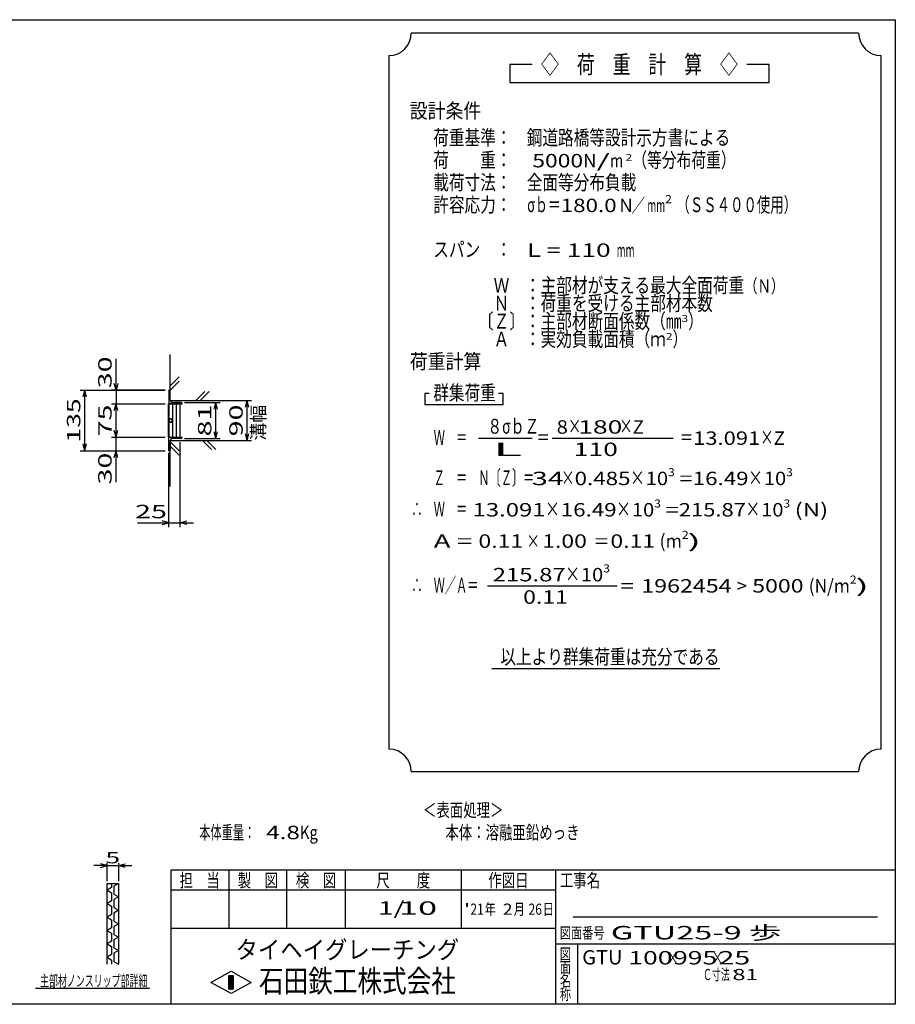
# Model space of a CAD drawing. Units: millimetres. Extents: x -182 to 174, y -128 to 105.
# Drawn here: x -22 to 174, y -115 to 105 of the extents above; entities that cross this region are included whole.
import ezdxf
from ezdxf.enums import TextEntityAlignment as Align

# ---------------------------------------------------------------- set-up
doc = ezdxf.new("R2010")
doc.units = ezdxf.units.MM
doc.header["$LTSCALE"] = 0.25
for name, color, linetype in [('16', 7, 'Continuous'), ('22', 7, 'Continuous'), ('24', 7, 'Continuous'), ('32', 7, 'Continuous')]:
    doc.layers.add(name, color=color, linetype=linetype)
doc.styles.add('dcStyle0', font='txt.shx', dxfattribs={"width": 0.833333, "bigfont": 'bigfont'})

msp = doc.modelspace()

# ---------------------------------------------------------------- linework, layer by layer
at = {"color": 150, "linetype": 'Continuous', "lineweight": 25}
for p, q in [((-172.4, 104.85), (173.6, 104.85)), ((173.6, 104.85), (173.6, -115.15)), ((173.6, -85.15), (11.6, -85.15)), ((11.6, -85.15), (11.6, -115.15)), ((24.6, -85.15), (24.6, -98.15)), ((37.6, -98.15), (37.6, -85.15)), ((50.6, -85.15), (50.6, -98.15)), ((76.6, -98.15), (76.6, -85.15)), ((97.6, -85.15), (97.6, -115.15)), ((97.6, -89.65), (11.6, -89.65)), ((169.6, -95.65), (101.6, -95.65)), ((11.6, -98.15), (97.6, -98.15)), ((97.6, -101.65), (173.6, -101.65)), ((102.6, -115.15), (102.6, -101.65)), ((20.6, -110.25), (25.1, -107.75)), ((25.1, -107.75), (29.6, -110.25)), ((24.6, -108.75), (25.6, -108.75)), ((24.6, -111.75), (24.6, -108.75)), ((24.6, -108.75), (24.8, -108.75)), ((24.8, -108.75), (24.8, -111.75)), ((25, -111.75), (25, -108.75)), ((25, -108.75), (25.2, -108.75)), ((25.2, -108.75), (25.2, -111.75)), ((25.4, -111.75), (25.4, -108.75)), ((25.4, -108.75), (25.6, -108.75)), ((25.6, -108.75), (25.6, -111.75)), ((25.6, -108.75), (25.6, -111.75)), ((25.1, -112.75), (20.6, -110.25)), ((25.6, -111.75), (24.6, -111.75)), ((24.8, -111.75), (25, -111.75)), ((29.6, -110.25), (25.1, -112.75)), ((25.2, -111.75), (25.4, -111.75)), ((173.6, -115.15), (-172.4, -115.15))]:
    msp.add_line(p, q, dxfattribs=at)
at = {"layer": '16', "color": 3, "linetype": 'Continuous', "lineweight": 25}
for p, q in [((11.2, 22.05), (11.2, 19.05)), ((11.5, 19.85), (11.5, 21.75)), ((11.13, 11.55), (11.13, 19.05)), ((11.13, 19.05), (11.2, 19.05)), ((11.2, 19.05), (14.2, 19.05)), ((11.2, 19.05), (11.2, 11.55)), ((13.7, 19.05), (11.2, 19.05)), ((13.9, 19.35), (12, 19.35)), ((12, 19.05), (12, 11.55)), ((12.9, 11.55), (12.9, 19.05)), ((13.7, 11.55), (13.7, 19.05)), ((11.4, 15.65), (11.2, 15.3)), ((11.8, 15.65), (11.4, 15.65)), ((12, 15.3), (11.8, 15.65)), ((11.2, 15.3), (11.4, 14.95)), ((11.4, 14.95), (11.8, 14.95)), ((11.8, 14.95), (12, 15.3)), ((11.2, 11.55), (11.13, 11.55)), ((11.2, 11.55), (14.2, 11.55)), ((11.2, 8.55), (11.2, 11.55)), ((11.2, 11.55), (13.7, 11.55)), ((13.9, 11.25), (12, 11.25)), ((11.5, 10.75), (11.5, 8.85))]:
    msp.add_line(p, q, dxfattribs=at)
for centre, radius, start, end in [((11.2, 21.75), 0.3, 0, 90), ((12, 19.85), 0.5, 180, 270), ((13.9, 19.05), 0.3, 0, 90), ((12, 10.75), 0.5, 90, 180), ((13.9, 11.55), 0.3, 270, 0), ((11.2, 8.85), 0.3, 270, 0)]:
    msp.add_arc(centre, radius, start, end, dxfattribs=at)
at = {"layer": '22', "color": 4, "linetype": 'Continuous', "lineweight": 25}
for p, q in [((-0.6, 22.05), (-0.6, 29.05)), ((11.5, 19.8), (11.5, 30.05)), ((11.5, 23.05), (13.5, 25.05)), ((-8.6, 22.05), (10.4, 22.05)), ((-8, 20.55), (-7.6, 22.05)), ((-7.2, 20.55), (-7.6, 22.05)), ((-7.6, 8.55), (-7.6, 22.05)), ((10.4, 22.05), (-1.6, 22.05)), ((-0.6, 22.05), (-1, 23.55)), ((-0.2, 23.55), (-0.6, 22.05)), ((-0.6, 22.05), (-0.6, 19.05)), ((11.5, 22.05), (13.5, 24.05)), ((11.5, 19.8), (29.7, 19.8)), ((17.2, 19.8), (19.2, 21.8)), ((18.2, 19.8), (20.2, 21.8)), ((28.3, 18.3), (28.7, 19.8)), ((29.1, 18.3), (28.7, 19.8)), ((28.7, 10.8), (28.7, 19.8)), ((-1.6, 19.05), (10.4, 19.05)), ((-1, 17.55), (-0.6, 19.05)), ((-0.2, 17.55), (-0.6, 19.05)), ((-0.6, 11.55), (-0.6, 19.05)), ((14.7, 19.35), (22.7, 19.35)), ((21.3, 17.85), (21.7, 19.35)), ((22.1, 17.85), (21.7, 19.35)), ((21.7, 11.25), (21.7, 19.35)), ((-1.6, 11.55), (10.4, 11.55)), ((-0.6, 11.55), (-1, 13.05)), ((-0.6, 11.55), (-0.2, 13.05)), ((-0.6, 8.55), (-0.6, 11.55)), ((14.7, 11.25), (22.7, 11.25)), ((21.7, 11.25), (21.3, 12.75)), ((21.7, 11.25), (22.1, 12.75)), ((28.7, 10.8), (28.3, 12.3)), ((28.7, 10.8), (29.1, 12.3)), ((-7.6, 8.55), (-8, 10.05)), ((-7.6, 8.55), (-7.2, 10.05)), ((11.5, 10.8), (29.7, 10.8)), ((11.5, 0.55), (11.5, 10.8)), ((13.5, 8.55), (11.5, 10.55)), ((13.5, 7.55), (11.5, 9.55)), ((13.7, -8.55), (13.7, 10.45)), ((20.7, 8.8), (18.7, 10.8)), ((21.7, 8.8), (19.7, 10.8)), ((-8.6, 8.55), (10.4, 8.55)), ((-1.6, 8.55), (10.4, 8.55)), ((-1, 7.05), (-0.6, 8.55)), ((-0.2, 7.05), (-0.6, 8.55)), ((-0.6, 1.55), (-0.6, 8.55)), ((11.2, -8.55), (11.2, 8.05)), ((4.2, -7.55), (11.2, -7.55)), ((11.2, -7.55), (9.7, -7.15)), ((9.7, -7.95), (11.2, -7.55)), ((11.2, -7.55), (13.7, -7.55)), ((13.7, -7.55), (15.2, -7.15)), ((15.2, -7.95), (13.7, -7.55)), ((13.7, -7.55), (16.7, -7.55))]:
    msp.add_line(p, q, dxfattribs=at)
at = {"layer": '24', "color": 4, "linetype": 'Continuous', "lineweight": 25}
for p, q in [((165.4, 101.85), (65.4, 101.85)), ((60.4, 96.85), (60.4, -58.15)), ((170.4, -58.15), (170.4, 96.85)), ((92.4, 94.85), (87.4, 94.85)), ((87.4, 94.85), (87.4, 90.85)), ((145.4, 94.85), (140.4, 94.85)), ((145.4, 90.85), (145.4, 94.85)), ((87.4, 90.85), (145.4, 90.85)), ((69.4, 21.35), (68.4, 21.35)), ((68.4, 21.35), (68.4, 18.85)), ((85.9, 21.35), (84.9, 21.35)), ((85.9, 18.85), (85.9, 21.35)), ((68.4, 18.85), (85.9, 18.85)), ((80.4, 11.35), (92.4, 11.35)), ((96.9, 11.35), (123.9, 11.35)), ((82.4, -21.65), (111.4, -21.65)), ((83.4, -40.15), (134.4, -40.15)), ((65.4, -63.15), (165.4, -63.15))]:
    msp.add_line(p, q, dxfattribs=at)
for centre, start, end in [((60.4, 101.85), 270, 0), ((170.4, 101.85), 180, 270), ((60.4, -63.15), 0, 90), ((170.4, -63.15), 90, 180)]:
    msp.add_arc(centre, 5, start, end, dxfattribs=at)
at = {"layer": '32', "color": 4, "linetype": 'Continuous', "lineweight": 25}
for p, q in [((-2.6, -84.15), (-5.6, -84.15)), ((-2.6, -84.15), (-4.1, -83.75)), ((-4.1, -84.55), (-2.6, -84.15)), ((-2.6, -87.65), (-2.6, -83.65)), ((-2.6, -84.15), (-0.1, -84.15)), ((-0.1, -83.65), (-0.1, -87.65)), ((-0.1, -84.15), (1.4, -83.75)), ((1.4, -84.55), (-0.1, -84.15)), ((-0.1, -84.15), (2.9, -84.15)), ((-2.6, -88.15), (-0.1, -88.15)), ((-2.6, -106.15), (-2.6, -88.15)), ((-1.6, -89.05), (-2.6, -89.65)), ((-2.6, -89.65), (-1.6, -90.25)), ((-1.6, -88.15), (-1.6, -89.05)), ((-0.1, -88.15), (-1.1, -88.75)), ((-1.1, -88.75), (-1.1, -90.55)), ((-0.1, -88.15), (-0.1, -106.15)), ((-1.6, -92.05), (-2.6, -92.65)), ((-1.6, -90.25), (-1.6, -92.05)), ((-1.1, -90.55), (-0.1, -91.15)), ((-0.1, -91.15), (-1.1, -91.75)), ((-1.1, -91.75), (-1.1, -93.55)), ((-2.6, -92.65), (-1.6, -93.25)), ((-1.6, -93.25), (-1.6, -95.05)), ((-1.1, -93.55), (-0.1, -94.15)), ((-0.1, -94.15), (-1.1, -94.75)), ((-1.6, -95.05), (-2.6, -95.65)), ((-2.6, -95.65), (-1.6, -96.25)), ((-1.6, -96.25), (-1.6, -98.05)), ((-1.1, -94.75), (-1.1, -96.55)), ((-1.1, -96.55), (-0.1, -97.15)), ((-1.6, -98.05), (-2.6, -98.65)), ((-2.6, -98.65), (-1.6, -99.25)), ((-0.1, -97.15), (-1.1, -97.75)), ((-1.1, -97.75), (-1.1, -99.55)), ((-1.6, -101.05), (-2.6, -101.65)), ((-1.6, -99.25), (-1.6, -101.05)), ((-1.1, -99.55), (-0.1, -100.15)), ((-0.1, -100.15), (-1.1, -100.75)), ((-1.1, -100.75), (-1.1, -102.55)), ((-2.6, -101.65), (-1.6, -102.25)), ((-1.6, -102.25), (-1.6, -104.05)), ((-1.1, -102.55), (-0.1, -103.15)), ((-0.1, -103.15), (-1.1, -103.75)), ((-1.6, -104.05), (-2.6, -104.65)), ((-2.6, -104.65), (-1.6, -105.25)), ((-1.6, -105.25), (-1.6, -106.15)), ((-1.1, -103.75), (-1.1, -105.55)), ((-1.1, -105.55), (-0.1, -106.15)), ((6.9, -111.65), (-18.6, -111.65))]:
    msp.add_line(p, q, dxfattribs=at)

# ---------------------------------------------------------------- texts
at = {"color": 150, "style": 'dcStyle0', "width": 0.833333}
for s, height, p, p2 in [('担\u3000当', 3, (13.6, -88.95), (22.6, -88.95)), ('製\u3000図', 3, (26.6, -88.95), (35.6, -88.95)), ('検\u3000図', 3, (39.6, -88.95), (48.6, -88.95)), ('尺\u3000\u3000度', 3, (57.6, -88.95), (69.6, -88.95)), ('作図日', 3, (82.6, -88.95), (91.6, -88.95)), ('工事名', 3, (98.6, -88.95), (107.6, -88.95)), ('年', 2.5, (81.8, -95.15), (84.3, -95.15)), ('月', 2.5, (88.3, -95.15), (90.8, -95.15)), ('日', 2.5, (94.8, -95.15), (97.3, -95.15)), ('図面番号', 2.5, (98.6, -100.45), (108.6, -100.45)), ('図', 2.5, (98.6, -105.15), (101.1, -105.15)), ('面', 2.5, (98.6, -108.15), (101.1, -108.15)), ('名', 2.5, (98.6, -111.15), (101.1, -111.15)), ('称', 2.5, (98.6, -114.15), (101.1, -114.15))]:
    msp.add_text(s, height=height, dxfattribs=at).set_placement(p, p2, align=Align.FIT)
at = {"color": 222, "style": 'dcStyle0'}
for s, height, width, p, p2 in [('タイヘイグレーチング', 4, 1.041667, (26.1, -104.95), (76.1, -104.95)), ('石田鉄工株式会社', 5, 0.846154, (31.35, -112.45), (75.35, -112.45))]:
    msp.add_text(s, height=height, dxfattribs=dict(at, width=width)).set_placement(p, p2, align=Align.FIT)
at = {"layer": '22', "color": 2, "style": 'dcStyle0'}
for s, width, p, p2 in [(' 30 ', 0.833333, (-1.6, 21.05), (-1.6, 31.05)), (' 135 ', 0.833333, (-8.6, 9.05), (-8.6, 21.55)), (' 75 ', 0.833333, (-1.6, 10.3), (-1.6, 20.3)), (' 81 ', 0.833333, (20.7, 10.3), (20.7, 20.3)), (' 90 ', 0.833333, (27.7, 10.3), (27.7, 20.3)), ('溝幅', 0.869565, (32.7, 10.8), (32.7, 18.8)), (' 30 ', 0.833333, (-1.6, -0.45), (-1.6, 9.55))]:
    msp.add_text(s, height=3, rotation=90, dxfattribs=dict(at, width=width)).set_placement(p, p2, align=Align.FIT)
for s, height, width, p, p2 in [(' 25 ', 3, 0.833333, (2.2, -6.55), (12.2, -6.55)), ('＜表面処理＞', 3, 0.833333, (68, -73.25), (86, -73.25)), ('本体重量：', 3, 0.694444, (18, -78.25), (30.5, -78.25)), ('  4.8', 3, 0.666667, (30.5, -78.25), (40.5, -78.25)), ('Kg', 3, 0.666667, (40.5, -78.25), (44.5, -78.25)), ('本体：', 3, 0.833333, (73, -78.25), (82, -78.25)), ('溶融亜鉛めっき', 3, 0.833333, (82, -78.25), (103, -78.25)), ("'", 2.5, 0.6, (77.1, -95.15), (78.6, -95.15)), ('21', 2.5, 0.6, (78.6, -95.15), (81.6, -95.15)), (' 2', 2.5, 0.6, (85, -95.15), (88, -95.15)), ('26', 2.5, 0.6, (91.6, -95.15), (94.6, -95.15)), ('GTU', 3.2, 0.9375, (103.6, -106.25), (112.6, -106.25)), (' 100 ', 3, 0.833333, (112.6, -106.25), (125.1, -106.25)), ('×', 3, 0.694444, (122.6, -106.25), (125.1, -106.25)), (' 995 ', 3, 0.833333, (122.6, -106.25), (135.1, -106.25)), ('×', 3, 0.694444, (132.6, -106.25), (135.1, -106.25)), (' 25 ', 3, 0.833333, (132.6, -106.25), (142.6, -106.25)), ('Ｃ寸法：', 2.5, 0.666667, (130.6, -109.75), (138.6, -109.75)), (' 81 ', 2.5, 0.8, (136.1, -109.75), (144.1, -109.75))]:
    msp.add_text(s, height=height, dxfattribs=dict(at, width=width)).set_placement(p, p2, align=Align.FIT)
for s, p, p2 in [('1/', (57.9, -95.15), (63.9, -95.15)), (' 10 ', (60.9, -95.15), (72.9, -95.15)), ('GTU25-9 歩                  ', (110, -100.65), (177.5, -100.65))]:
    msp.add_text(s, height=3, dxfattribs=at).set_placement(p, p2, align=Align.FIT)
at = {"layer": '24', "color": 2, "style": 'dcStyle0'}
for s, height, width, p, p2 in [('◇\u3000荷\u3000重\u3000計\u3000算\u3000◇', 4, 0.833333, (94.4, 92.85), (138.4, 92.85)), ('設計条件', 3.3, 0.858369, (65.05, 82.85), (81.05, 82.85)), ('荷重基準：\u3000', 3.3, 0.841346, (70.3, 76.85), (91.3, 76.85)), ('鋼道路橋等設計示方書による', 3.3, 0.841346, (91.2, 76.85), (136.7, 76.85)), ('荷\u3000\u3000重：\u3000', 3.3, 0.841346, (70.3, 71.85), (91.3, 71.85)), (' 5000', 3, 0.833333, (91.3, 71.85), (103.8, 71.85)), ('（等分布荷重）', 3.3, 0.833333, (114.8, 71.85), (137.9, 71.85)), ('載荷寸法：\u3000', 3.3, 0.841346, (70.3, 66.85), (91.3, 66.85)), ('全面等分布負載', 3.3, 0.841346, (91.2, 66.85), (115.7, 66.85)), ('許容応力：\u3000', 3.3, 0.841346, (70.3, 61.85), (91.3, 61.85)), ('σｂ＝', 3.3, 0.631313, (91.3, 61.85), (98.8, 61.85)), ('180.0', 3, 0.833333, (98.8, 61.85), (111.3, 61.85)), ('／', 3, 0.833333, (114.65, 61.85), (117.65, 61.85)), ('mm', 3, 0.666667, (118.15, 61.85), (122.15, 61.85)), ('2', 1.8, 0.833333, (122.15, 63.85), (123.65, 63.85)), ('（ＳＳ４００使用）', 3.3, 0.757576, (124.65, 61.85), (151.65, 61.85)), ('スパン\u3000：\u3000', 3.3, 0.841346, (70.3, 51.85), (91.3, 51.85)), ('L =', 3, 0.833333, (91.3, 51.85), (98.8, 51.85)), (' 110 ', 3, 0.833333, (98.8, 51.85), (111.3, 51.85)), ('mm', 3, 0.666667, (111.3, 51.85), (115.3, 51.85)), ('\u3000Ｗ\u3000：主部材が支える最大全面荷重', 3.3, 0.841346, (80.3, 43.85), (139.8, 43.85)), ('（Ｎ）', 3, 0.833333, (139.8, 43.85), (148.8, 43.85)), ('\u3000Ｎ\u3000：荷重を受ける主部材本数', 3.3, 0.841346, (80.3, 39.85), (132.8, 39.85)), ('〔Ｚ〕：主部材断面係数（㎜', 3.3, 0.841346, (80.3, 35.85), (125.8, 35.85)), ('）', 3.3, 0.833333, (127.3, 35.85), (130.6, 35.85)), ('\u3000Ａ\u3000：実効負載面積（ｍ', 3.3, 0.841346, (80.3, 31.85), (122.3, 31.85)), ('）', 3.3, 0.833333, (123.8, 31.85), (127.1, 31.85)), ('荷重計算', 3.3, 0.858369, (65.05, 26.85), (81.05, 26.85)), ('群集荷重', 3.3, 0.841346, (70.3, 19.85), (84.3, 19.85)), ('８', 3.3, 0.833333, (82.4, 12.35), (85.7, 12.35)), ('σｂ', 3.3, 0.631313, (85.7, 12.35), (90.7, 12.35)), ('Ｚ', 3.3, 0.833333, (90.7, 12.35), (94, 12.35)), ('×', 3.3, 0.757576, (100.4, 12.35), (103.4, 12.35)), (' 180 ', 3, 0.833333, (101.4, 12.35), (113.9, 12.35)), ('×', 3.3, 0.757576, (111.9, 12.35), (114.9, 12.35)), ('8', 3, 0.833333, (97.9, 12.35), (100.4, 12.35)), ('Z', 3, 0.833333, (114.9, 12.35), (117.4, 12.35)), ('Ｗ\u3000＝', 3.3, 0.631313, (70.4, 9.85), (77.9, 9.85)), ('＝', 3.3, 0.757576, (93.4, 9.85), (96.4, 9.85)), ('＝', 3.3, 0.757576, (125.4, 9.85), (128.4, 9.85)), ('13.091', 3, 0.833333, (128.4, 9.85), (143.4, 9.85)), ('×', 3.3, 0.757576, (143.4, 9.85), (146.4, 9.85)), ('Z', 3, 0.833333, (146.4, 9.85), (148.9, 9.85)), (' 110 ', 3, 0.833333, (100.4, 7.35), (112.9, 7.35)), ('Ｚ\u3000＝\u3000Ｎ〔Ｚ〕＝', 3.3, 0.631313, (70.4, 0.85), (92.9, 0.85)), ('3', 1.8, 0.833333, (122.8, 2.85), (124.3, 2.85)), ('3', 1.8, 0.833333, (149.2, 2.85), (150.7, 2.85)), (' 34 ', 3, 0.833333, (90.9, 0.85), (100.9, 0.85)), ('×', 3.3, 0.757576, (98.9, 0.85), (101.9, 0.85)), ('0.485', 3, 0.833333, (101.9, 0.85), (114.4, 0.85)), ('×', 3.3, 0.833333, (114.3, 0.85), (117.6, 0.85)), ('10', 3, 0.833333, (117.8, 0.85), (122.8, 0.85)), ('16.49', 3, 0.833333, (128.3, 0.85), (140.8, 0.85)), ('×', 3.3, 0.833333, (140.7, 0.85), (144, 0.85)), ('10', 3, 0.833333, (144.2, 0.85), (149.2, 0.85)), ('∴\u3000Ｗ\u3000＝', 3.3, 0.631313, (65.4, -6.15), (77.9, -6.15)), (' 13.091', 3, 0.833333, (77.9, -6.15), (95.4, -6.15)), ('×', 3.3, 0.833333, (95.3, -6.15), (98.6, -6.15)), ('16.49', 3, 0.833333, (98.8, -6.15), (111.3, -6.15)), ('×', 3.3, 0.833333, (111.2, -6.15), (114.5, -6.15)), ('10', 3, 0.833333, (114.7, -6.15), (119.7, -6.15)), ('3', 1.8, 0.833333, (119.7, -4.15), (121.2, -4.15)), ('215.87', 3, 0.833333, (125.2, -6.15), (140.2, -6.15)), ('×', 3.3, 0.833333, (140.1, -6.15), (143.4, -6.15)), ('10', 3, 0.833333, (143.6, -6.15), (148.6, -6.15)), ('3', 1.8, 0.833333, (148.6, -4.15), (150.1, -4.15)), ('(N)', 3, 0.833333, (151.1, -6.15), (158.6, -6.15)), ('A = ', 3, 0.833333, (70.4, -13.15), (80.4, -13.15)), ('0.11', 3, 0.833333, (80.4, -13.15), (90.4, -13.15)), ('×', 3, 0.833333, (91.15, -13.15), (94.15, -13.15)), ('1.00', 3, 0.833333, (94.65, -13.15), (104.65, -13.15)), ('0.11', 3, 0.833333, (109.9, -13.15), (119.9, -13.15)), ('(m', 3, 0.833333, (120.9, -13.15), (125.9, -13.15)), ('2', 1.8, 0.833333, (125.9, -11.15), (127.4, -11.15)), (' 215.87', 3, 0.833333, (82.4, -20.65), (99.9, -20.65)), ('×', 3.3, 0.833333, (99.8, -20.65), (103.1, -20.65)), ('10', 3, 0.833333, (103.3, -20.65), (108.3, -20.65)), ('3', 1.8, 0.833333, (108.3, -18.65), (109.8, -18.65)), ('∴\u3000Ｗ／Ａ＝', 3.3, 0.631313, (65.4, -23.15), (80.4, -23.15)), ('2', 1.8, 0.833333, (163.45, -21.15), (164.95, -21.15)), (' 1962454 ', 3, 0.833333, (115.65, -23.15), (138.15, -23.15)), ('>', 3, 0.766667, (138.15, -23.15), (140.45, -23.15)), (' 5000 ', 3, 0.766667, (140.45, -23.15), (154.25, -23.15)), ('(N/m', 3, 0.766667, (154.25, -23.15), (163.45, -23.15)), ('0.11', 3, 0.833333, (90.4, -25.65), (100.4, -25.65)), ('以上より群集荷重は充分である', 3.3, 0.841346, (85.3, -39.15), (134.3, -39.15))]:
    msp.add_text(s, height=height, dxfattribs=dict(at, width=width)).set_placement(p, p2, align=Align.FIT)
for s, height, p, p2 in [('N', 3, (103.8, 71.85), (106.8, 71.85)), ('/', 3, (106.8, 71.85), (109.8, 71.85)), ('2', 1.5, (113.3, 73.35), (114.8, 73.35)), ('m', 3, (109.8, 71.85), (112.8, 71.85)), ('N', 3, (111.9, 61.85), (114.9, 61.85)), ('3', 1.5, (125.8, 37.35), (127.3, 37.35)), ('2', 1.5, (122.3, 33.35), (123.8, 33.35)), (' L ', 3, (80.9, 7.35), (92.9, 7.35)), ('=', 3, (125.3, 0.85), (128.3, 0.85)), ('=', 3, (122.2, -6.15), (125.2, -6.15)), (')', 3, (127.15, -13.15), (130.15, -13.15)), ('=', 3, (106.4, -13.15), (109.4, -13.15)), ('=', 3, (112.15, -23.15), (115.15, -23.15)), (')', 3, (164.7, -23.15), (167.7, -23.15))]:
    msp.add_text(s, height=height, dxfattribs=at).set_placement(p, p2, align=Align.FIT)
at = {"layer": '32', "color": 2, "style": 'dcStyle0'}
for s, width, p, p2 in [(' 5 ', 0.8, (-4.35, -83.65), (1.65, -83.65)), ('主部材ノンスリップ部詳細', 0.666667, (-17.6, -111.15), (6.4, -111.15))]:
    msp.add_text(s, height=2.5, dxfattribs=dict(at, width=width)).set_placement(p, p2, align=Align.FIT)

doc.saveas('drawing.dxf')
